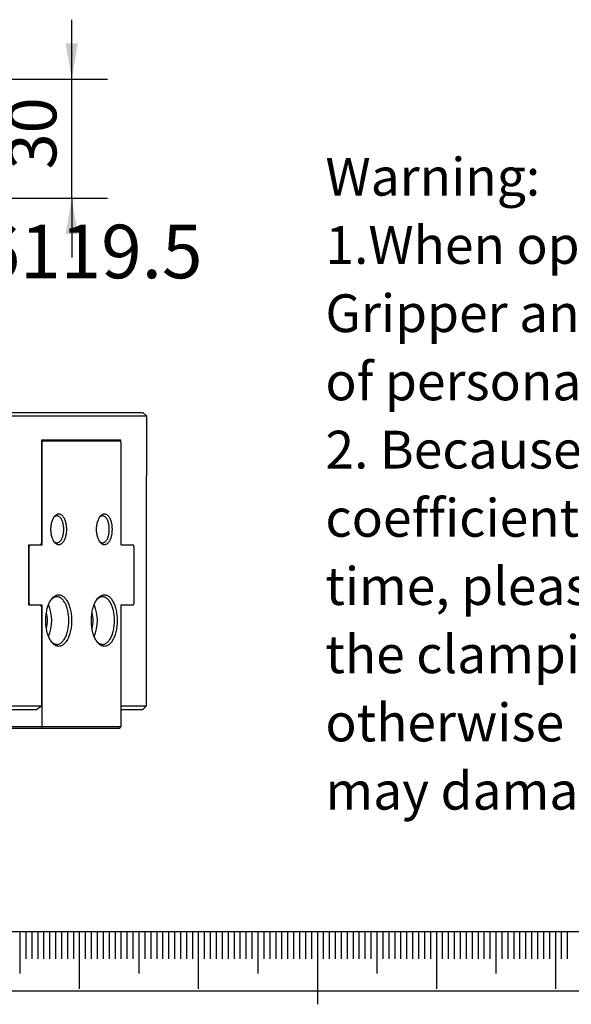
# Model space of a CAD drawing. Extents: x -151 to 749, y -1 to 480.
# Drawn here: x 125 to 171, y -1 to 82 of the extents above; entities that cross this region are included whole.
import ezdxf

# ---------------------------------------------------------------- set-up
doc = ezdxf.new("R2010")
doc.units = 0
doc.linetypes.add('SLD-实线', pattern=[0])
doc.layers.get('0').update_dxf_attribs({"linetype": 'CONTINUOUS'})
doc.layers.add('SLD-0', color=7, linetype='SLD-实线')
doc.layers.add('图框', color=179, linetype='SLD-实线')
doc.styles.add('SLDTEXTSTYLE0', font='锐字云字库细圆体GBK.TTF')
doc.styles.add('SLDTEXTSTYLE1', font='锐字云字库细圆体GBK.TTF', dxfattribs={"bigfont": 'bigfont'})
doc.dimstyles.new('SLDDIMSTYLE0', dxfattribs={"dimtxt": 4, "dimasz": 3, "dimexe": 0, "dimexo": 0.0625, "dimgap": 1, "dimtad": 2, "dimlfac": 3, "dimrnd": 1e-09, "dimzin": 12, "dimtxsty": 'SLDTEXTSTYLE0', "dimsah": 1, "dimcen": 0.09, "dimazin": 3, "dimtfac": 1, "dimtmove": 0, "dimatfit": 3, "dimtolj": 1, "dimtzin": 12})

# ---------------------------------------------------------------- blocks, each defined once
blk = doc.blocks.new('SW_NOTE_0')
at = {"layer": '图框', "color": 0, "char_height": 3.175, "attachment_point": 1, "style": 'SLDTEXTSTYLE0'}
for s, insert in [('Warning:', (0, 4.2)), ('1.When operating the gripper, please keep away from it', (0, -1.534)), ("Gripper and robot's moving parts, otherwise it will Risk", (0, -7.267)), ('of personal injury;', (0, -13)), ('2. Because different objects have different friction', (0, -18.734)), ('coefficients, When clamping the workpiece for the first', (0, -24.467)), ('time, please try clamping in an open field. Ensure that', (0, -30.2)), ('the clamping is firm before the machine can work,', (0, -35.934)), ('otherwise it will There is a risk that falling workpieces', (0, -41.667)), ('may damage machines or personnel.', (0, -47.4))]:
    blk.add_mtext(s, dxfattribs=dict(at, insert=insert))
blk = doc.blocks.new('_D_8')
at = {"layer": '图框'}
for p, q in [((129.406, 76.605), (129.406, 81.605)), ((121.794, 76.605), (132.406, 76.605)), ((129.406, 66.605), (129.406, 76.605)), ((104.436, 66.605), (132.406, 66.605)), ((129.406, 66.605), (129.406, 61.605))]:
    blk.add_line(p, q, dxfattribs=at)
for points in [[(129.406, 76.605), (129.914, 79.605), (128.898, 79.605)], [(129.406, 66.605), (128.898, 63.605), (129.914, 63.605)]]:
    blk.add_solid(points, dxfattribs=at)
at = {"layer": '图框', "insert": (124.115, 69.022), "char_height": 4, "attachment_point": 1, "rotation": 90, "style": 'SLDTEXTSTYLE0'}
blk.add_mtext('30', dxfattribs=at)
blk = doc.blocks.new('SW_NOTE_6')
at = {"layer": '图框', "color": 0}
blk.add_line((-32.866, 0), (0, 0), dxfattribs=at)
at = {"layer": '图框', "color": 0, "char_height": 4.5, "attachment_point": 1}
for s, insert, style in [('G1/4(Air Port)', (-33.335, 11.942), 'SLDTEXTSTYLE0'), ('\\M+191E4阶\\M+192BC\\M+18C6119.5', (-33.335, 5.942), 'SLDTEXTSTYLE1')]:
    blk.add_mtext(s, dxfattribs=dict(at, insert=insert, style=style))

msp = doc.modelspace()

# ---------------------------------------------------------------- linework, layer by layer
at = {"color": 7, "linetype": 'SLD-实线'}
for p, q in [((119.174982, 48.605297), (125.381497, 48.605297)), ((125.670173, 48.271964), (119.174982, 48.271964)), ((125.381497, 48.605297), (134.410603, 48.605297)), ((134.699278, 48.271964), (125.670173, 48.271964)), ((134.410603, 48.605297), (135.370754, 48.605297)), ((135.704088, 48.271964), (134.699278, 48.271964)), ((135.704088, 48.271964), (135.370754, 48.605297)), ((135.704088, 43.271964), (135.704088, 48.271964)), ((133.518059, 46.271964), (126.851392, 46.271964)), ((126.851392, 46.271964), (126.851392, 37.605297)), ((126.851392, 46.188631), (126.975841, 46.188631)), ((126.892507, 46.092406), (126.851392, 46.092406)), ((126.975841, 46.188631), (126.892507, 46.092406)), ((126.892507, 46.092406), (126.892507, 37.438631)), ((133.511062, 46.188631), (126.975841, 46.188631)), ((133.559174, 46.021964), (133.511062, 46.188631)), ((133.518059, 46.164392), (133.518059, 46.271964)), ((133.559174, 37.438631), (133.559174, 46.021964)), ((135.65043, 43.271964), (135.704088, 43.271964)), ((135.674278, 23.938631), (135.674278, 43.271964)), ((125.851392, 37.438631), (125.768059, 37.438631)), ((125.768059, 37.438631), (125.768059, 32.438631)), ((125.809174, 37.342406), (125.768059, 37.342406)), ((125.892507, 37.438631), (125.809174, 37.342406)), ((125.809174, 37.342406), (125.809174, 32.605297)), ((125.851392, 37.438631), (125.892507, 37.438631)), ((126.892507, 37.438631), (125.892507, 37.438631)), ((126.80328, 37.438631), (126.851392, 37.605297)), ((133.559174, 37.48738), (133.601392, 37.438631)), ((134.594395, 37.438631), (133.559174, 37.438631)), ((134.642507, 37.271964), (134.594395, 37.438631)), ((134.601392, 37.438631), (134.594395, 37.438631)), ((134.601392, 37.414392), (134.601392, 37.438631)), ((134.642507, 32.534856), (134.642507, 37.271964)), ((125.768059, 32.605297), (125.809174, 32.605297)), ((125.768059, 32.438631), (125.816171, 32.438631)), ((125.809174, 32.605297), (125.857287, 32.438631)), ((125.857287, 32.438631), (125.816171, 32.438631)), ((125.857287, 32.438631), (126.892507, 32.438631)), ((126.851392, 32.271964), (126.80328, 32.438631)), ((126.892507, 32.438631), (126.892507, 22.188631)), ((133.559174, 32.438631), (134.559174, 32.438631)), ((133.559174, 22.188631), (133.559174, 32.438631)), ((134.559174, 32.438631), (134.642507, 32.534856)), ((134.559174, 32.438631), (134.601392, 32.438631)), ((134.601392, 32.438631), (134.601392, 32.48738)), ((126.851392, 32.271964), (126.851392, 23.938631)), ((125.381497, 23.605297), (123.473771, 23.605297)), ((123.673714, 23.938631), (125.670173, 23.938631)), ((126.39605, 23.605297), (125.381497, 23.605297)), ((125.670173, 23.938631), (126.851392, 23.938631)), ((126.39605, 23.605297), (126.851392, 23.938631)), ((133.559174, 23.938631), (134.699278, 23.938631)), ((134.410603, 23.605297), (133.559174, 23.605297)), ((135.319481, 23.605297), (134.410603, 23.605297)), ((134.699278, 23.938631), (135.65043, 23.938631)), ((135.340944, 23.605297), (135.319481, 23.605297)), ((135.340944, 23.605297), (135.674278, 23.938631)), ((135.65043, 23.938631), (135.674278, 23.938631)), ((118.520929, 22.188631), (126.892507, 22.188631)), ((126.857287, 22.021964), (118.713379, 22.021964)), ((126.892507, 22.188631), (126.857287, 22.021964)), ((133.427728, 22.021964), (126.857287, 22.021964)), ((126.892507, 22.188631), (133.559174, 22.188631)), ((133.427728, 22.021964), (133.559174, 22.188631))]:
    msp.add_line(p, q, dxfattribs=at)
at = {"color": 7, "linetype": 'SLD-实线', "flags": 128}
for points in [[(127.659174, 38.771964), (127.660723, 38.861653), (127.665362, 38.950914), (127.673069, 39.039322), (127.683807, 39.126456), (127.697526, 39.211901), (127.714159, 39.29525), (127.733628, 39.376104), (127.755839, 39.45408), (127.780688, 39.528805), (127.808055, 39.599924), (127.837809, 39.667096), (127.869811, 39.730003), (127.903906, 39.788345), (127.939932, 39.841843), (127.977718, 39.890243), (128.017083, 39.933313), (128.057841, 39.97085), (128.099796, 40.002672), (128.142749, 40.02863), (128.186495, 40.0486), (128.230825, 40.062486), (128.275529, 40.070221), (128.320393, 40.07177), (128.365204, 40.067125), (128.409748, 40.056308), (128.453813, 40.03937), (128.497188, 40.016393), (128.539667, 39.987485), (128.581048, 39.952785), (128.621133, 39.912458), (128.659732, 39.866695), (128.69666, 39.815716), (128.731742, 39.759763), (128.76481, 39.699102), (128.795706, 39.634024), (128.824284, 39.564837), (128.850407, 39.491871), (128.873951, 39.415476), (128.894804, 39.336013), (128.912866, 39.253862), (128.928051, 39.169416), (128.940286, 39.083075), (128.949514, 38.995251), (128.955691, 38.906363), (128.958787, 38.816835), (128.958787, 38.727093), (128.955691, 38.637565), (128.949514, 38.548677), (128.940286, 38.460854), (128.928051, 38.374513), (128.912866, 38.290066), (128.894804, 38.207915), (128.873951, 38.128453), (128.850407, 38.052057), (128.824284, 37.979092), (128.795706, 37.909905), (128.76481, 37.844826), (128.731742, 37.784165), (128.69666, 37.728212), (128.659732, 37.677233), (128.621133, 37.631471), (128.581048, 37.591143), (128.539667, 37.556443), (128.497188, 37.527535), (128.453813, 37.504558), (128.409748, 37.48762), (128.365204, 37.476803), (128.320393, 37.472158), (128.275529, 37.473707), (128.230825, 37.481443), (128.186495, 37.495328), (128.142749, 37.515298), (128.099796, 37.541256), (128.057841, 37.573079), (128.017083, 37.610615), (127.977718, 37.653685), (127.939932, 37.702085), (127.903906, 37.755583), (127.869811, 37.813925), (127.837809, 37.876832), (127.808055, 37.944005), (127.780688, 38.015123), (127.755839, 38.089848), (127.733628, 38.167824), (127.714159, 38.248679), (127.697526, 38.332027), (127.683807, 38.417472), (127.673069, 38.504606), (127.665362, 38.593015), (127.660723, 38.682276), (127.659174, 38.771964)], [(127.885784, 37.785575), (127.912251, 37.757446), (127.950404, 37.722908), (127.989727, 37.6941), (128.030007, 37.671179), (128.071023, 37.65427), (128.112551, 37.643465), (128.154365, 37.638824), (128.196236, 37.640372), (128.237936, 37.6481), (128.279237, 37.661966), (128.319912, 37.681895), (128.359741, 37.707777), (128.398505, 37.739472), (128.435993, 37.776805), (128.472, 37.819574), (128.506329, 37.867545), (128.538794, 37.920455), (128.569216, 37.978015), (128.597429, 38.039912), (128.623279, 38.105808), (128.646626, 38.175341), (128.667342, 38.248133), (128.685312, 38.323786), (128.700441, 38.401887), (128.712644, 38.482009), (128.721855, 38.563715), (128.728023, 38.646558), (128.731116, 38.730086), (128.731116, 38.813843), (128.728023, 38.897371), (128.721855, 38.980214), (128.712644, 39.061919), (128.700441, 39.142041), (128.685312, 39.220142), (128.667342, 39.295795), (128.646626, 39.368587), (128.623279, 39.438121), (128.597429, 39.504016), (128.569216, 39.565913), (128.538794, 39.623474), (128.506329, 39.676384), (128.472, 39.724354), (128.435993, 39.767123), (128.398505, 39.804456), (128.359741, 39.836151), (128.319912, 39.862033), (128.279237, 39.881962), (128.237936, 39.895828), (128.196236, 39.903556), (128.154365, 39.905104), (128.112551, 39.900463), (128.071023, 39.889658), (128.030007, 39.872749), (127.989727, 39.849828), (127.950404, 39.82102), (127.912251, 39.786483), (127.885784, 39.758353)], [(131.492507, 38.771964), (131.494056, 38.861653), (131.498695, 38.950914), (131.506402, 39.039322), (131.51714, 39.126456), (131.530859, 39.211901), (131.547492, 39.29525), (131.566961, 39.376104), (131.589173, 39.45408), (131.614021, 39.528805), (131.641388, 39.599924), (131.671143, 39.667096), (131.703144, 39.730003), (131.737239, 39.788345), (131.773265, 39.841843), (131.811051, 39.890243), (131.850417, 39.933313), (131.891174, 39.97085), (131.933129, 40.002672), (131.976082, 40.02863), (132.019828, 40.0486), (132.064159, 40.062486), (132.108863, 40.070221), (132.153727, 40.07177), (132.198538, 40.067125), (132.243081, 40.056308), (132.287146, 40.03937), (132.330521, 40.016393), (132.373001, 39.987485), (132.414381, 39.952785), (132.454467, 39.912458), (132.493065, 39.866695), (132.529994, 39.815716), (132.565075, 39.759763), (132.598143, 39.699102), (132.629039, 39.634024), (132.657617, 39.564837), (132.683741, 39.491871), (132.707285, 39.415476), (132.728137, 39.336013), (132.746199, 39.253862), (132.761384, 39.169416), (132.77362, 39.083075), (132.782848, 38.995251), (132.789024, 38.906363), (132.79212, 38.816835), (132.79212, 38.727093), (132.789024, 38.637565), (132.782848, 38.548677), (132.77362, 38.460854), (132.761384, 38.374513), (132.746199, 38.290066), (132.728137, 38.207915), (132.707285, 38.128453), (132.683741, 38.052057), (132.657617, 37.979092), (132.629039, 37.909905), (132.598143, 37.844826), (132.565075, 37.784165), (132.529994, 37.728212), (132.493065, 37.677233), (132.454467, 37.631471), (132.414381, 37.591143), (132.373001, 37.556443), (132.330521, 37.527535), (132.287146, 37.504558), (132.243081, 37.48762), (132.198538, 37.476803), (132.153727, 37.472158), (132.108863, 37.473707), (132.064159, 37.481443), (132.019828, 37.495328), (131.976082, 37.515298), (131.933129, 37.541256), (131.891174, 37.573079), (131.850417, 37.610615), (131.811051, 37.653685), (131.773265, 37.702085), (131.737239, 37.755583), (131.703144, 37.813925), (131.671143, 37.876832), (131.641388, 37.944005), (131.614021, 38.015123), (131.589173, 38.089848), (131.566961, 38.167824), (131.547492, 38.248679), (131.530859, 38.332027), (131.51714, 38.417472), (131.506402, 38.504606), (131.498695, 38.593015), (131.494056, 38.682276), (131.492507, 38.771964)], [(131.719117, 37.785575), (131.745585, 37.757446), (131.783737, 37.722908), (131.82306, 37.6941), (131.86334, 37.671179), (131.904356, 37.65427), (131.945884, 37.643465), (131.987698, 37.638824), (132.02957, 37.640372), (132.071269, 37.6481), (132.11257, 37.661966), (132.153246, 37.681895), (132.193074, 37.707777), (132.231838, 37.739472), (132.269326, 37.776805), (132.305333, 37.819574), (132.339663, 37.867545), (132.372127, 37.920455), (132.402549, 37.978015), (132.430762, 38.039912), (132.456613, 38.105808), (132.47996, 38.175341), (132.500675, 38.248133), (132.518646, 38.323786), (132.533774, 38.401887), (132.545977, 38.482009), (132.555188, 38.563715), (132.561357, 38.646558), (132.56445, 38.730086), (132.56445, 38.813843), (132.561357, 38.897371), (132.555188, 38.980214), (132.545977, 39.061919), (132.533774, 39.142041), (132.518646, 39.220142), (132.500675, 39.295795), (132.47996, 39.368587), (132.456613, 39.438121), (132.430762, 39.504016), (132.402549, 39.565913), (132.372127, 39.623474), (132.339663, 39.676384), (132.305333, 39.724354), (132.269326, 39.767123), (132.231838, 39.804456), (132.193074, 39.836151), (132.153246, 39.862033), (132.11257, 39.881962), (132.071269, 39.895828), (132.02957, 39.903556), (131.987698, 39.905104), (131.945884, 39.900463), (131.904356, 39.889658), (131.86334, 39.872749), (131.82306, 39.849828), (131.783737, 39.82102), (131.745585, 39.786483), (131.719117, 39.758353)], [(127.225841, 31.105297), (127.227403, 31.221597), (127.232083, 31.337561), (127.23987, 31.452855), (127.250739, 31.567148), (127.26466, 31.680108), (127.281593, 31.791411), (127.301488, 31.900737), (127.324289, 32.007768), (127.34993, 32.112198), (127.378336, 32.213724), (127.409427, 32.312055), (127.443111, 32.406906), (127.479293, 32.498004), (127.517867, 32.585087), (127.558723, 32.667903), (127.601742, 32.746213), (127.646802, 32.819793), (127.693771, 32.888429), (127.742514, 32.951924), (127.792891, 33.010095), (127.844757, 33.062773), (127.897962, 33.109808), (127.952353, 33.151063), (128.007772, 33.18642), (128.06406, 33.215776), (128.121055, 33.239048), (128.178593, 33.256167), (128.236507, 33.267084), (128.29463, 33.271769), (128.352796, 33.270207), (128.410835, 33.262403), (128.468582, 33.24838), (128.525869, 33.228177), (128.582531, 33.201854), (128.638405, 33.169486), (128.693329, 33.131166), (128.747146, 33.087005), (128.799701, 33.03713), (128.850841, 32.981686), (128.900419, 32.920831), (128.948292, 32.854742), (128.994323, 32.783608), (129.038379, 32.707636), (129.080331, 32.627043), (129.120061, 32.542063), (129.157452, 32.452941), (129.192398, 32.359932), (129.224797, 32.263307), (129.254556, 32.163342), (129.281589, 32.060327), (129.305818, 31.954558), (129.327174, 31.846341), (129.345595, 31.735987), (129.361028, 31.623815), (129.373427, 31.510147), (129.382759, 31.395313), (129.388994, 31.279642), (129.392117, 31.163468), (129.392117, 31.047127), (129.388994, 30.930953), (129.382759, 30.815282), (129.373427, 30.700448), (129.361028, 30.58678), (129.345595, 30.474608), (129.327174, 30.364254), (129.305818, 30.256036), (129.281589, 30.150268), (129.254556, 30.047253), (129.224797, 29.947288), (129.192398, 29.850663), (129.157452, 29.757654), (129.120061, 29.668532), (129.080331, 29.583552), (129.038379, 29.502959), (128.994323, 29.426987), (128.948292, 29.355853), (128.900419, 29.289764), (128.850841, 29.228909), (128.799701, 29.173464), (128.747146, 29.12359), (128.693329, 29.079429), (128.638405, 29.041109), (128.582531, 29.008741), (128.525869, 28.982418), (128.468582, 28.962215), (128.410835, 28.948192), (128.352796, 28.940388), (128.29463, 28.938826), (128.236507, 28.943511), (128.178593, 28.954428), (128.121055, 28.971547), (128.06406, 28.994819), (128.007772, 29.024175), (127.952353, 29.059532), (127.897962, 29.100787), (127.844757, 29.147822), (127.792891, 29.2005), (127.742514, 29.258671), (127.693771, 29.322166), (127.646802, 29.390802), (127.601742, 29.464381), (127.558723, 29.542692), (127.517867, 29.625508), (127.479293, 29.712591), (127.443111, 29.803689), (127.409427, 29.89854), (127.378336, 29.996871), (127.34993, 30.098397), (127.324289, 30.202827), (127.301488, 30.309858), (127.281593, 30.419183), (127.26466, 30.530487), (127.250739, 30.643447), (127.23987, 30.75774), (127.232083, 30.873034), (127.227403, 30.988998), (127.225841, 31.105297)], [(127.635599, 29.40835), (127.672884, 29.364054), (127.722028, 29.312065), (127.772542, 29.265618), (127.824268, 29.224858), (127.877047, 29.18991), (127.930715, 29.160883), (127.985107, 29.137865), (128.040055, 29.120929), (128.095388, 29.110126), (128.150936, 29.105491), (128.206527, 29.107036), (128.261989, 29.114758), (128.317151, 29.128633), (128.371842, 29.148618), (128.425893, 29.17465), (128.479137, 29.20665), (128.53141, 29.244519), (128.582549, 29.288139), (128.632398, 29.337376), (128.680801, 29.392078), (128.72761, 29.452075), (128.772679, 29.517181), (128.815869, 29.587197), (128.857047, 29.661905), (128.896085, 29.741075), (128.932863, 29.824461), (128.967267, 29.911806), (128.999191, 30.002841), (129.028536, 30.097283), (129.055211, 30.19484), (129.079134, 30.295212), (129.100231, 30.398088), (129.118437, 30.503149), (129.133696, 30.610072), (129.145959, 30.718526), (129.15519, 30.828175), (129.16136, 30.938681), (129.16445, 31.049701), (129.16445, 31.160894), (129.16136, 31.271914), (129.15519, 31.38242), (129.145959, 31.492069), (129.133696, 31.600523), (129.118437, 31.707446), (129.100231, 31.812507), (129.079134, 31.915383), (129.055211, 32.015755), (129.028536, 32.113312), (128.999191, 32.207754), (128.967267, 32.298789), (128.932863, 32.386134), (128.896085, 32.46952), (128.857047, 32.54869), (128.815869, 32.623398), (128.772679, 32.693413), (128.72761, 32.75852), (128.680801, 32.818517), (128.632398, 32.873219), (128.582549, 32.922456), (128.53141, 32.966076), (128.479137, 33.003945), (128.425893, 33.035945), (128.371842, 33.061977), (128.317151, 33.081962), (128.261989, 33.095836), (128.206527, 33.103559), (128.150936, 33.105104), (128.095388, 33.100469), (128.040055, 33.089666), (127.985107, 33.07273), (127.930715, 33.049712), (127.877047, 33.020685), (127.824268, 32.985737), (127.772542, 32.944977), (127.722028, 32.89853), (127.672884, 32.846541), (127.635599, 32.802245)], [(131.059174, 31.105297), (131.060736, 31.221597), (131.065417, 31.337561), (131.073203, 31.452855), (131.084072, 31.567148), (131.097994, 31.680108), (131.114926, 31.791411), (131.134822, 31.900737), (131.157623, 32.007768), (131.183263, 32.112198), (131.21167, 32.213724), (131.24276, 32.312055), (131.276444, 32.406906), (131.312626, 32.498004), (131.3512, 32.585087), (131.392056, 32.667903), (131.435076, 32.746213), (131.480135, 32.819793), (131.527104, 32.888429), (131.575847, 32.951924), (131.626225, 33.010095), (131.67809, 33.062773), (131.731295, 33.109808), (131.785686, 33.151063), (131.841105, 33.18642), (131.897393, 33.215776), (131.954389, 33.239048), (132.011926, 33.256167), (132.06984, 33.267084), (132.127963, 33.271769), (132.186129, 33.270207), (132.244168, 33.262403), (132.301915, 33.24838), (132.359202, 33.228177), (132.415864, 33.201854), (132.471738, 33.169486), (132.526663, 33.131166), (132.58048, 33.087005), (132.633034, 33.03713), (132.684174, 32.981686), (132.733752, 32.920831), (132.781626, 32.854742), (132.827657, 32.783608), (132.871712, 32.707636), (132.913665, 32.627043), (132.953394, 32.542063), (132.990785, 32.452941), (133.025731, 32.359932), (133.05813, 32.263307), (133.087889, 32.163342), (133.114922, 32.060327), (133.139152, 31.954558), (133.160508, 31.846341), (133.178929, 31.735987), (133.194361, 31.623815), (133.206761, 31.510147), (133.216092, 31.395313), (133.222328, 31.279642), (133.22545, 31.163468), (133.22545, 31.047127), (133.222328, 30.930953), (133.216092, 30.815282), (133.206761, 30.700448), (133.194361, 30.58678), (133.178929, 30.474608), (133.160508, 30.364254), (133.139152, 30.256036), (133.114922, 30.150268), (133.087889, 30.047253), (133.05813, 29.947288), (133.025731, 29.850663), (132.990785, 29.757654), (132.953394, 29.668532), (132.913665, 29.583552), (132.871712, 29.502959), (132.827657, 29.426987), (132.781626, 29.355853), (132.733752, 29.289764), (132.684174, 29.228909), (132.633034, 29.173464), (132.58048, 29.12359), (132.526663, 29.079429), (132.471738, 29.041109), (132.415864, 29.008741), (132.359202, 28.982418), (132.301915, 28.962215), (132.244168, 28.948192), (132.186129, 28.940388), (132.127963, 28.938826), (132.06984, 28.943511), (132.011926, 28.954428), (131.954389, 28.971547), (131.897393, 28.994819), (131.841105, 29.024175), (131.785686, 29.059532), (131.731295, 29.100787), (131.67809, 29.147822), (131.626225, 29.2005), (131.575847, 29.258671), (131.527104, 29.322166), (131.480135, 29.390802), (131.435076, 29.464381), (131.392056, 29.542692), (131.3512, 29.625508), (131.312626, 29.712591), (131.276444, 29.803689), (131.24276, 29.89854), (131.21167, 29.996871), (131.183263, 30.098397), (131.157623, 30.202827), (131.134822, 30.309858), (131.114926, 30.419183), (131.097994, 30.530487), (131.084072, 30.643447), (131.073203, 30.75774), (131.065417, 30.873034), (131.060736, 30.988998), (131.059174, 31.105297)], [(131.468932, 29.40835), (131.506217, 29.364054), (131.555362, 29.312065), (131.605875, 29.265618), (131.657601, 29.224858), (131.71038, 29.18991), (131.764049, 29.160883), (131.818441, 29.137865), (131.873388, 29.120929), (131.928722, 29.110126), (131.984269, 29.105491), (132.03986, 29.107036), (132.095322, 29.114758), (132.150484, 29.128633), (132.205175, 29.148618), (132.259226, 29.17465), (132.31247, 29.20665), (132.364743, 29.244519), (132.415883, 29.288139), (132.465731, 29.337376), (132.514134, 29.392078), (132.560943, 29.452075), (132.606012, 29.517181), (132.649202, 29.587197), (132.69038, 29.661905), (132.729418, 29.741075), (132.766196, 29.824461), (132.8006, 29.911806), (132.832524, 30.002841), (132.861869, 30.097283), (132.888544, 30.19484), (132.912468, 30.295212), (132.933565, 30.398088), (132.951771, 30.503149), (132.967029, 30.610072), (132.979293, 30.718526), (132.988524, 30.828175), (132.994694, 30.938681), (132.997783, 31.049701), (132.997783, 31.160894), (132.994694, 31.271914), (132.988524, 31.38242), (132.979293, 31.492069), (132.967029, 31.600523), (132.951771, 31.707446), (132.933565, 31.812507), (132.912468, 31.915383), (132.888544, 32.015755), (132.861869, 32.113312), (132.832524, 32.207754), (132.8006, 32.298789), (132.766196, 32.386134), (132.729418, 32.46952), (132.69038, 32.54869), (132.649202, 32.623398), (132.606012, 32.693413), (132.560943, 32.75852), (132.514134, 32.818517), (132.465731, 32.873219), (132.415883, 32.922456), (132.364743, 32.966076), (132.31247, 33.003945), (132.259226, 33.035945), (132.205175, 33.061977), (132.150484, 33.081962), (132.095322, 33.095836), (132.03986, 33.103559), (131.984269, 33.105104), (131.928722, 33.100469), (131.873388, 33.089666), (131.818441, 33.07273), (131.764049, 33.049712), (131.71038, 33.020685), (131.657601, 32.985737), (131.605875, 32.944977), (131.555362, 32.89853), (131.506217, 32.846541), (131.468932, 32.802245)]]:
    msp.add_lwpolyline(points, dxfattribs=at)
at = {"color": 7, "linetype": 'SLD-实线'}
for centre, radius, start, end in [((124.188033, 31.105297), 3.538985, 337.62790761, 22.37209239), ((128.021366, 31.105297), 3.538985, 337.62790761, 22.37209239), ((124.941801, 31.105297), 2.430854, 344.02488529, 15.97511471), ((128.775134, 31.105297), 2.430854, 344.02488529, 15.97511471)]:
    msp.add_arc(centre, radius, start, end, dxfattribs=at)
at = {"layer": 'SLD-0', "color": 7}
for p, q in [((125.043329, 4.984686), (125.043329, 1.441901)), ((125.543329, 4.984686), (125.543329, 2.675423)), ((126.043329, 4.984686), (126.043329, 2.675423)), ((126.543329, 4.984686), (126.543329, 2.675423)), ((127.043329, 4.984686), (127.043329, 2.675423)), ((127.543329, 4.984686), (127.543329, 2.675423)), ((128.043329, 4.984686), (128.043329, 2.675423)), ((128.543329, 4.984686), (128.543329, 2.675423)), ((129.043329, 4.984686), (129.043329, 2.675423)), ((129.543329, 4.984686), (129.543329, 2.675423)), ((130.043329, 4.984686), (130.043329, 0.15858)), ((130.543329, 4.984686), (130.543329, 2.675423)), ((131.043329, 4.984686), (131.043329, 2.675423)), ((131.543329, 4.984686), (131.543329, 2.675423)), ((132.043329, 4.984686), (132.043329, 2.675423)), ((132.543329, 4.984686), (132.543329, 2.675423)), ((133.043329, 4.984686), (133.043329, 2.675423)), ((133.543329, 4.984686), (133.543329, 2.675423)), ((134.043329, 4.984686), (134.043329, 2.675423)), ((134.543329, 4.984686), (134.543329, 2.675423)), ((135.043329, 4.984686), (135.043329, 1.441901)), ((135.543329, 4.984686), (135.543329, 2.675423)), ((136.043329, 4.984686), (136.043329, 2.675423)), ((136.543329, 4.984686), (136.543329, 2.675423)), ((137.043329, 4.984686), (137.043329, 2.675423)), ((137.543329, 4.984686), (137.543329, 2.675423)), ((138.043329, 4.984686), (138.043329, 2.675423)), ((138.543329, 4.984686), (138.543329, 2.675423)), ((139.043329, 4.984686), (139.043329, 2.675423)), ((139.543329, 4.984686), (139.543329, 2.675423)), ((140.043329, 4.984686), (140.043329, 0.15858)), ((140.543329, 4.984686), (140.543329, 2.675423)), ((141.043329, 4.984686), (141.043329, 2.675423)), ((141.543329, 4.984686), (141.543329, 2.675423)), ((142.043329, 4.984686), (142.043329, 2.675423)), ((142.543329, 4.984686), (142.543329, 2.675423)), ((143.043329, 4.984686), (143.043329, 2.675423)), ((143.543329, 4.984686), (143.543329, 2.675423)), ((144.043329, 4.984686), (144.043329, 2.675423)), ((144.543329, 4.984686), (144.543329, 2.675423)), ((145.043329, 4.984686), (145.043329, 1.441901)), ((145.543329, 4.984686), (145.543329, 2.675423)), ((146.043329, 4.984686), (146.043329, 2.675423)), ((146.543329, 4.984686), (146.543329, 2.675423)), ((147.043329, 4.984686), (147.043329, 2.675423)), ((147.543329, 4.984686), (147.543329, 2.675423)), ((148.043329, 4.984686), (148.043329, 2.675423)), ((148.543329, 4.984686), (148.543329, 2.675423)), ((149.043329, 4.984686), (149.043329, 2.675423)), ((149.543329, 4.984686), (149.543329, 2.675423)), ((150.043329, 4.984686), (150.043329, -1.146129)), ((150.543329, 4.984686), (150.543329, 2.675423)), ((151.043329, 4.984686), (151.043329, 2.675423)), ((151.543329, 4.984686), (151.543329, 2.675423)), ((152.043329, 4.984686), (152.043329, 2.675423)), ((152.543329, 4.984686), (152.543329, 2.675423)), ((153.043329, 4.984686), (153.043329, 2.675423)), ((153.543329, 4.984686), (153.543329, 2.675423)), ((154.043329, 4.984686), (154.043329, 2.675423)), ((154.543329, 4.984686), (154.543329, 2.675423)), ((155.043329, 4.984686), (155.043329, 1.441901)), ((155.543329, 4.984686), (155.543329, 2.675423)), ((156.043329, 4.984686), (156.043329, 2.675423)), ((156.543329, 4.984686), (156.543329, 2.675423)), ((157.043329, 4.984686), (157.043329, 2.675423)), ((157.543329, 4.984686), (157.543329, 2.675423)), ((158.043329, 4.984686), (158.043329, 2.675423)), ((158.543329, 4.984686), (158.543329, 2.675423)), ((159.043329, 4.984686), (159.043329, 2.675423)), ((159.543329, 4.984686), (159.543329, 2.675423)), ((160.043329, 4.984686), (160.043329, 0.15858)), ((160.043329, 4.984686), (160.043329, 1.441901)), ((160.543329, 4.984686), (160.543329, 2.675423)), ((161.043329, 4.984686), (161.043329, 2.675423)), ((161.543329, 4.984686), (161.543329, 2.675423)), ((162.043329, 4.984686), (162.043329, 2.675423)), ((162.543329, 4.984686), (162.543329, 2.675423)), ((163.043329, 4.984686), (163.043329, 2.675423)), ((163.543329, 4.984686), (163.543329, 2.675423)), ((164.043329, 4.984686), (164.043329, 2.675423)), ((164.543329, 4.984686), (164.543329, 2.675423)), ((165.043329, 4.984686), (165.043329, 1.441901)), ((165.543329, 4.984686), (165.543329, 2.675423)), ((166.043329, 4.984686), (166.043329, 2.675423)), ((166.543329, 4.984686), (166.543329, 2.675423)), ((167.043329, 4.984686), (167.043329, 2.675423)), ((167.543329, 4.984686), (167.543329, 2.675423)), ((168.043329, 4.984686), (168.043329, 2.675423)), ((168.543329, 4.984686), (168.543329, 2.675423)), ((169.043329, 4.984686), (169.043329, 2.675423)), ((169.543329, 4.984686), (169.543329, 2.675423)), ((170.043329, 4.984686), (170.043329, 0.15858)), ((170.543329, 4.984686), (170.543329, 2.675423)), ((171.043329, 4.984686), (171.043329, 2.675423))]:
    msp.add_line(p, q, dxfattribs=at)
at = {"layer": '图框', "color": 7}
for p, q in [((25.000005, 4.984686), (415.000005, 4.984686)), ((0, 0), (420, 0))]:
    msp.add_line(p, q, dxfattribs=at)

# ---------------------------------------------------------------- block references
at = {"layer": '图框'}
for name, p in [('SW_NOTE_6', (70.30711, 58.431372)), ('SW_NOTE_0', (150.723384, 65.792533))]:
    msp.add_blockref(name, p, dxfattribs=at)

# ---------------------------------------------------------------- dimensions: what is measured, and where the dimension line sits
dim = msp.add_linear_dim(base=(129.40567, 76.605297), p1=(104.436233, 66.605297), p2=(121.793709, 76.605297), angle=90, dimstyle='SLDDIMSTYLE0', dxfattribs=at)
dim.commit()
dim.dimension.update_dxf_attribs({"geometry": '_D_8', "text_midpoint": (129.40567, 71.605297), "dimtype": 160})

doc.saveas('drawing.dxf')
